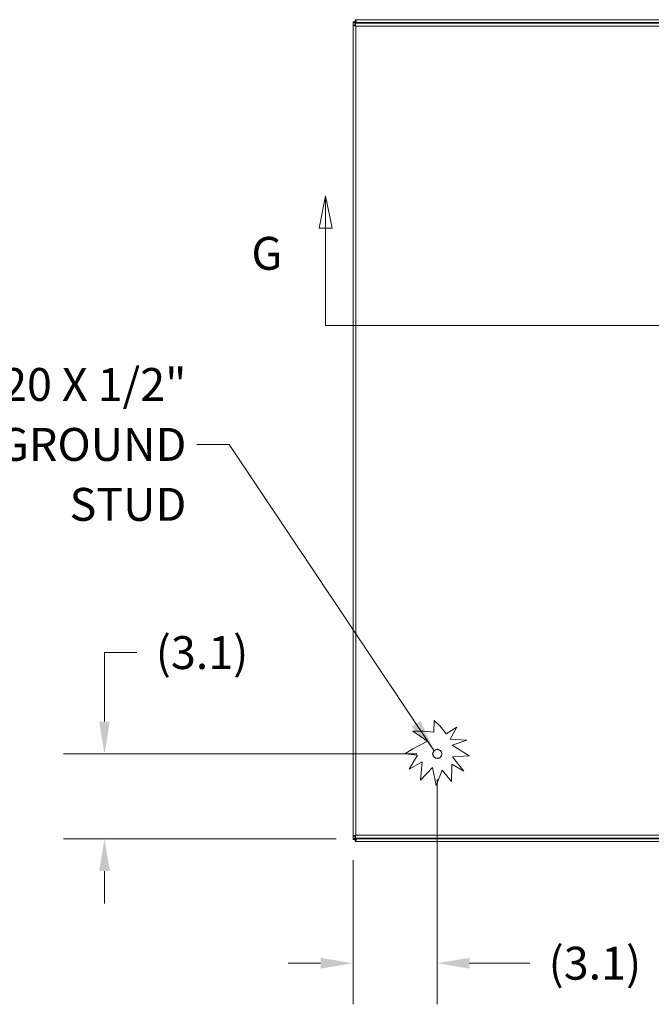
# Model space of a CAD drawing. Units: inches. Extents: x 13 to 195, y 3 to 119.
# Drawn here: x 45 to 68, y 60 to 96 of the extents above; entities that cross this region are included whole.
import ezdxf

# ---------------------------------------------------------------- set-up
doc = ezdxf.new("R2010")
doc.units = ezdxf.units.IN
doc.header["$LTSCALE"] = 12
doc.header["$MEASUREMENT"] = 0
for name, color, linetype, lineweight in [('Dimension (ANSI)', 7, 'Continuous', 5), ('Section Line (ANSI)', 7, 'Continuous', 5), ('Symbol (ANSI)', 7, 'Continuous', 5), ('Visible (ANSI)', 7, 'Continuous', 5), ('Visible Narrow (ANSI)', 7, 'Continuous', 5)]:
    doc.layers.add(name, color=color, linetype=linetype, lineweight=lineweight)
doc.styles.add('ROMANS', font='romans.shx')
doc.dimstyles.new('Default (ANSI)', dxfattribs={"dimscale": 12, "dimtxt": 0.1, "dimasz": 0.098425, "dimexe": 0.125, "dimexo": 0.0625, "dimgap": 0.031496, "dimtad": 0, "dimtih": 1, "dimtoh": 1, "dimrnd": 1e-08, "dimzin": 0, "dimdsep": 46, "dimtxsty": 'ROMANS', "dimcen": 0.09, "dimdle": 0.393701, "dimclrd": 256, "dimclre": 256, "dimclrt": 256, "dimadec": 0, "dimazin": 0, "dimtfac": 1, "dimtofl": 0, "dimtmove": 0, "dimatfit": 3, "dimfxl": 1, "dimtolj": 1, "dimtzin": 0, "dimlwd": -1, "dimlwe": -1, "dimarcsym": 0})
doc.dimstyles.new('Default (ANSI)$7', dxfattribs={"dimscale": 12, "dimtxt": 0.1, "dimasz": 0.098425, "dimexe": 0.125, "dimexo": 0.0625, "dimgap": 0.031496, "dimtad": 0, "dimtih": 1, "dimtoh": 1, "dimrnd": 1e-08, "dimzin": 0, "dimdsep": 46, "dimtxsty": 'ROMANS', "dimcen": 0.09, "dimdle": 0.393701, "dimclrd": 256, "dimclre": 256, "dimclrt": 256, "dimadec": 0, "dimazin": 0, "dimtfac": 1, "dimtofl": 0, "dimtmove": 0, "dimatfit": 3, "dimfxl": 1, "dimtolj": 1, "dimtzin": 0, "dimlwd": -1, "dimlwe": -1, "dimarcsym": 0})

# ---------------------------------------------------------------- blocks, each defined once
blk = doc.blocks.new('2dTransSection0')
at = {"layer": 'Section Line (ANSI)', "linetype": 'Continuous'}
for p, q in [((4.6863, 7.466), (4.6668, 7.368)), ((4.6863, 7.368), (4.6863, 7.466)), ((4.7058, 7.368), (4.6863, 7.466)), ((6.853, 7.466), (6.8335, 7.368)), ((6.853, 7.368), (6.853, 7.466)), ((6.8725, 7.368), (6.853, 7.466)), ((4.6668, 7.368), (4.7058, 7.368)), ((4.6863, 7.0723), (4.6863, 7.368)), ((6.8335, 7.368), (6.8725, 7.368)), ((6.853, 7.0723), (6.853, 7.368)), ((4.6863, 7.0723), (6.853, 7.0723)), ((4.6863, 7.0723), (4.7023, 7.0723)), ((6.837, 7.0723), (6.853, 7.0723))]:
    blk.add_line(p, q, dxfattribs=at)
at = {"layer": 'Section Line (ANSI)', "linetype": 'Continuous', "flags": 128}
for points in [[(4.7058, 7.368), (4.6863, 7.466), (4.6668, 7.368), (4.7058, 7.368)], [(6.8725, 7.368), (6.853, 7.466), (6.8335, 7.368), (6.8725, 7.368)]]:
    blk.add_lwpolyline(points, dxfattribs=at)
at = {"layer": 'Section Line (ANSI)'}
for points in [[(4.7058, 7.368), (4.6863, 7.466), (4.6668, 7.368), (4.7058, 7.368)], [(6.8725, 7.368), (6.853, 7.466), (6.8335, 7.368), (6.8725, 7.368)]]:
    blk.add_solid(points, dxfattribs=at)
at = {"layer": 'Section Line (ANSI)', "char_height": 0.1, "attachment_point": 7, "style": 'ROMANS'}
for insert in [(4.4607, 7.2101), (7.0051, 7.2101)]:
    blk.add_mtext('G', dxfattribs=dict(at, insert=insert))
blk = doc.blocks.new('*D5')
at = {"layer": 'Defpoints', "color": 0, "transparency": 16777216}
for p in [(60.311, 69.223), (48.168, 66.13), (57.367, 66.13)]:
    blk.add_point(p, dxfattribs=at)
at = {"layer": 'Dimension (ANSI)', "transparency": 16777216}
for p, q in [((48.168, 70.404), (48.168, 72.923)), ((48.168, 72.923), (49.349, 72.923)), ((59.561, 69.223), (46.668, 69.223)), ((56.617, 66.13), (46.668, 66.13)), ((48.168, 64.948), (48.168, 63.767))]:
    blk.add_line(p, q, dxfattribs=at)
for points in [[(47.971, 70.404), (48.364, 70.404), (48.168, 69.223)], [(47.971, 64.948), (48.364, 64.948), (48.168, 66.13)]]:
    blk.add_solid(points, dxfattribs=at)
at = {"layer": 'Dimension (ANSI)', "transparency": 16777216, "insert": (51.727, 72.923), "char_height": 1.2, "attachment_point": 5, "style": 'ROMANS'}
blk.add_mtext('\\A1;(3.1)', dxfattribs=at)
blk = doc.blocks.new('*D6')
at = {"layer": 'Defpoints', "color": 0, "transparency": 16777216}
for p in [(60.311, 69.055), (57.236, 66.099), (57.236, 61.584)]:
    blk.add_point(p, dxfattribs=at)
at = {"layer": 'Dimension (ANSI)', "transparency": 16777216}
for p, q in [((60.311, 68.305), (60.311, 60.084)), ((57.236, 65.349), (57.236, 60.084)), ((56.054, 61.584), (54.873, 61.584)), ((61.492, 61.584), (63.685, 61.584))]:
    blk.add_line(p, q, dxfattribs=at)
for points in [[(56.054, 61.781), (56.054, 61.387), (57.236, 61.584)], [(61.492, 61.781), (61.492, 61.387), (60.311, 61.584)]]:
    blk.add_solid(points, dxfattribs=at)
at = {"layer": 'Dimension (ANSI)', "transparency": 16777216, "insert": (66.063, 61.584), "char_height": 1.2, "attachment_point": 5, "style": 'ROMANS'}
blk.add_mtext('\\A1;(3.1)', dxfattribs=at)

msp = doc.modelspace()

# ---------------------------------------------------------------- linework, layer by layer
at = {"layer": 'Visible (ANSI)'}
for p, q in [((57.3102, 96.0243), (81.1608, 96.0243)), ((57.3102, 95.9503), (57.3102, 96.0243)), ((57.2355, 66.099), (57.2355, 95.9496)), ((57.2355, 95.9496), (57.3095, 95.9496)), ((57.2368, 66.224), (57.2368, 95.8246)), ((57.3108, 95.8246), (57.2368, 95.8246)), ((57.3115, 95.8993), (81.0371, 95.8993)), ((57.3115, 95.8253), (57.3115, 95.8993)), ((57.3867, 95.8993), (57.3669, 95.919)), ((60.1875, 70.0228), (60.1935, 70.4397)), ((60.1935, 70.4397), (60.4121, 70.2381)), ((60.4121, 70.2381), (60.6322, 69.9508)), ((60.6322, 69.9508), (61.0266, 70.1946)), ((61.0266, 70.1946), (60.7757, 69.7649)), ((59.4184, 70.0481), (59.8115, 70.0516)), ((59.9495, 69.6934), (59.4184, 70.0481)), ((59.8115, 70.0516), (60.1875, 70.0228)), ((60.7757, 69.7649), (61.3846, 69.7298)), ((61.3846, 69.7298), (60.8561, 69.5404)), ((59.1215, 69.232), (59.4241, 69.4061)), ((59.4241, 69.4061), (59.9495, 69.6934)), ((60.8561, 69.5404), (61.4744, 69.1501)), ((59.5913, 69.1786), (59.1215, 69.232)), ((59.2832, 68.6681), (59.5913, 69.1786)), ((61.4744, 69.1501), (60.8673, 69.1189)), ((60.8673, 69.1189), (61.2738, 68.5988)), ((59.7612, 68.9378), (59.2832, 68.6681)), ((59.7033, 68.2682), (59.7612, 68.9378)), ((60.1337, 68.7233), (59.7033, 68.2682)), ((60.2651, 68.0754), (60.1337, 68.7233)), ((60.8376, 68.8446), (60.8324, 68.2123)), ((61.2738, 68.5988), (60.8376, 68.8446)), ((60.489, 68.6338), (60.2651, 68.0754)), ((60.8324, 68.2123), (60.489, 68.6338)), ((57.3108, 66.224), (57.2368, 66.224)), ((57.3115, 66.2233), (57.3115, 66.1493)), ((81.0371, 66.1493), (57.3115, 66.1493)), ((57.3669, 66.1295), (57.3867, 66.1493)), ((57.3095, 66.099), (57.2355, 66.099)), ((57.3102, 66.0243), (57.3102, 66.0983)), ((81.1608, 66.0243), (57.3102, 66.0243))]:
    msp.add_line(p, q, dxfattribs=at)
msp.add_circle((60.3108, 69.2233), 0.1685, dxfattribs=at)
for points, knots in [([(57.3669, 95.919), (57.3538, 95.9575), (57.3406, 95.995), (57.3274, 96.0126), (57.3217, 96.0202), (57.3159, 96.0243), (57.3102, 96.0243)], [0, 0, 0, 0, 1.0950581, 1.0950581, 1.0950581, 1.5707963, 1.5707963, 1.5707963, 1.5707963]), ([(57.2355, 95.9496), (57.2355, 95.9364), (57.2584, 95.9232), (57.2926, 95.91), (57.3019, 95.9065), (57.3119, 95.9029), (57.3222, 95.8993)], [0, 0, 0, 0, 1.0950581, 1.0950581, 1.0950581, 1.3931526, 1.3931526, 1.3931526, 1.3931526]), ([(57.2368, 95.8246), (57.2368, 95.8175), (57.2597, 95.8104), (57.2939, 95.8033), (57.3087, 95.8002), (57.3254, 95.7971), (57.3421, 95.794)], [0, 0, 0, 0, 1.0950581, 1.0950581, 1.0950581, 1.5707963, 1.5707963, 1.5707963, 1.5707963]), ([(57.3408, 95.919), (57.3253, 95.9287), (57.311, 95.9383), (57.3096, 95.9479), (57.3096, 95.9484), (57.3095, 95.949), (57.3095, 95.9496)], [0, 0, 0, 0, 1.4834748, 1.4834748, 1.4834748, 1.5707963, 1.5707963, 1.5707963, 1.5707963]), ([(57.3102, 95.9503), (57.3281, 95.9503), (57.3459, 95.9372), (57.3638, 95.9218), (57.3648, 95.9209), (57.3659, 95.9199), (57.3669, 95.919)], [0, 0, 0, 0, 1.4834748, 1.4834748, 1.4834748, 1.5707963, 1.5707963, 1.5707963, 1.5707963]), ([(57.3408, 95.919), (57.3312, 95.9345), (57.3215, 95.9488), (57.3119, 95.9502), (57.3114, 95.9502), (57.3108, 95.9503), (57.3102, 95.9503)], [0, 0, 0, 0, 1.4834748, 1.4834748, 1.4834748, 1.5707963, 1.5707963, 1.5707963, 1.5707963]), ([(57.3421, 95.794), (57.3266, 95.8037), (57.3123, 95.8133), (57.311, 95.8229), (57.3109, 95.8234), (57.3108, 95.824), (57.3108, 95.8246)], [0, 0, 0, 0, 1.4834748, 1.4834748, 1.4834748, 1.5707963, 1.5707963, 1.5707963, 1.5707963]), ([(57.3421, 95.794), (57.335, 95.8325), (57.3279, 95.87), (57.3208, 95.8876), (57.3177, 95.8952), (57.3146, 95.8993), (57.3115, 95.8993)], [0, 0, 0, 0, 1.0950581, 1.0950581, 1.0950581, 1.5707963, 1.5707963, 1.5707963, 1.5707963]), ([(57.3421, 95.794), (57.3325, 95.8095), (57.3229, 95.8238), (57.3132, 95.8252), (57.3127, 95.8252), (57.3121, 95.8253), (57.3115, 95.8253)], [0, 0, 0, 0, 1.4834748, 1.4834748, 1.4834748, 1.5707963, 1.5707963, 1.5707963, 1.5707963]), ([(57.3222, 66.1493), (57.2907, 66.1382), (57.2619, 66.1272), (57.2472, 66.1162), (57.2396, 66.1104), (57.2355, 66.1047), (57.2355, 66.099)], [0.1776438, 0.1776438, 0.1776438, 0.1776438, 1.0950581, 1.0950581, 1.0950581, 1.5707963, 1.5707963, 1.5707963, 1.5707963]), ([(57.3421, 66.2545), (57.3037, 66.2474), (57.2661, 66.2403), (57.2485, 66.2332), (57.2409, 66.2302), (57.2368, 66.2271), (57.2368, 66.224)], [0, 0, 0, 0, 1.0950581, 1.0950581, 1.0950581, 1.5707963, 1.5707963, 1.5707963, 1.5707963]), ([(57.3421, 66.2545), (57.3266, 66.2449), (57.3123, 66.2353), (57.311, 66.2257), (57.3109, 66.2251), (57.3108, 66.2246), (57.3108, 66.224)], [0, 0, 0, 0, 1.4834748, 1.4834748, 1.4834748, 1.5707963, 1.5707963, 1.5707963, 1.5707963]), ([(57.3115, 66.1493), (57.3186, 66.1493), (57.3257, 66.1722), (57.3328, 66.2063), (57.3359, 66.2212), (57.339, 66.2378), (57.3421, 66.2545)], [0, 0, 0, 0, 1.0950581, 1.0950581, 1.0950581, 1.5707963, 1.5707963, 1.5707963, 1.5707963]), ([(57.3421, 66.2545), (57.3325, 66.2391), (57.3229, 66.2248), (57.3132, 66.2234), (57.3127, 66.2233), (57.3121, 66.2233), (57.3115, 66.2233)], [0, 0, 0, 0, 1.4834748, 1.4834748, 1.4834748, 1.5707963, 1.5707963, 1.5707963, 1.5707963]), ([(57.3408, 66.1295), (57.3253, 66.1199), (57.311, 66.1103), (57.3096, 66.1007), (57.3096, 66.1001), (57.3095, 66.0996), (57.3095, 66.099)], [0, 0, 0, 0, 1.4834748, 1.4834748, 1.4834748, 1.5707963, 1.5707963, 1.5707963, 1.5707963]), ([(57.3102, 66.0983), (57.3281, 66.0983), (57.3459, 66.1114), (57.3638, 66.1268), (57.3648, 66.1277), (57.3659, 66.1286), (57.3669, 66.1295)], [0, 0, 0, 0, 1.4834748, 1.4834748, 1.4834748, 1.5707963, 1.5707963, 1.5707963, 1.5707963]), ([(57.3102, 66.0243), (57.3234, 66.0243), (57.3366, 66.0472), (57.3498, 66.0813), (57.3555, 66.0962), (57.3612, 66.1128), (57.3669, 66.1295)], [0, 0, 0, 0, 1.0950581, 1.0950581, 1.0950581, 1.5707963, 1.5707963, 1.5707963, 1.5707963]), ([(57.3408, 66.1295), (57.3312, 66.1141), (57.3215, 66.0998), (57.3119, 66.0984), (57.3114, 66.0983), (57.3108, 66.0983), (57.3102, 66.0983)], [0, 0, 0, 0, 1.4834748, 1.4834748, 1.4834748, 1.5707963, 1.5707963, 1.5707963, 1.5707963])]:
    msp.add_open_spline(points, degree=3, knots=knots, dxfattribs=at)
for points in [[(57.3095, 95.9496), (57.3095, 95.9328), (57.3211, 95.9161), (57.3353, 95.8993)], [(57.3095, 66.099), (57.3095, 66.1158), (57.3211, 66.1325), (57.3353, 66.1493)]]:
    msp.add_open_spline(points, degree=3, dxfattribs=at)
at = {"layer": 'Visible Narrow (ANSI)'}
for p, q in [((57.3408, 95.919), (57.3408, 95.8993)), ((57.3669, 95.919), (57.3408, 95.919)), ((57.3408, 95.7962), (57.3408, 95.7949)), ((57.3421, 95.794), (57.3421, 66.2545)), ((81.0066, 95.794), (57.3421, 95.794)), ((81.1041, 95.919), (57.3669, 95.919)), ((57.3408, 66.2537), (57.3408, 66.2524)), ((57.3408, 66.1493), (57.3408, 66.1295)), ((57.3421, 66.2545), (81.0066, 66.2545)), ((57.3408, 66.1295), (57.3669, 66.1295)), ((57.3669, 66.1295), (81.1041, 66.1295))]:
    msp.add_line(p, q, dxfattribs=at)
msp.add_circle((60.3108, 69.2233), 0.1605, dxfattribs=at)

# ---------------------------------------------------------------- block references
at = {"layer": 'Section Line (ANSI)', "xscale": 12, "yscale": 12, "zscale": 12}
msp.add_blockref('2dTransSection0', (0, 0), dxfattribs=at)

# ---------------------------------------------------------------- texts
at = {"layer": 'Symbol (ANSI)', "insert": (51.1556, 80.5209), "char_height": 1.2, "width": 15.522365, "attachment_point": 6, "line_spacing_factor": 1.093904, "style": 'ROMANS'}
msp.add_mtext('{\\fRomanS|b0|i0;\\H1.2000;1/4-20 X 1/2"\\PS.S. GROUND\\PSTUD}', dxfattribs=at)

# ---------------------------------------------------------------- dimensions: what is measured, and where the dimension line sits
at = {"layer": 'Dimension (ANSI)'}
for base, p1, p2, angle, override, picture, middle in [((48.1675, 66.1295), (60.3108, 69.2233), (57.3669, 66.1295), 90, {"dimgap": 0.031496, "dimdec": 1, "dimtol": 0, "dimlim": 0, "dimtp": 0, "dimtm": 0, "dimtdec": 1, "dimatfit": 1}, '*D5', (51.7266, 72.9228)), ((57.2355, 61.5839), (60.3108, 69.0548), (57.2355, 66.099), 180, {"dimgap": 0.031496, "dimtih": 0, "dimtoh": 0, "dimdec": 1, "dimtol": 0, "dimlim": 0, "dimtp": 0, "dimtm": 0, "dimtdec": 1, "dimatfit": 1}, '*D6', (66.0626, 61.5839))]:
    dim = msp.add_linear_dim(base=base, p1=p1, p2=p2, angle=angle, text='(<>)', dimstyle='Default (ANSI)', override=override, dxfattribs=at)
    dim.commit()
    dim.dimension.update_dxf_attribs({"geometry": picture, "text_midpoint": middle, "dimtype": 160})

# ---------------------------------------------------------------- leaders
at = {"layer": 'Symbol (ANSI)', "annotation_type": 0, "has_hookline": 1, "hookline_direction": 1, "text_width": 14.9085}
msp.add_leader([(60.1912, 69.3419), (52.7147, 80.5209), (51.5336, 80.5209)], dimstyle='Default (ANSI)$7', override={"dimtad": 0}, dxfattribs=at)

doc.saveas('drawing.dxf')
